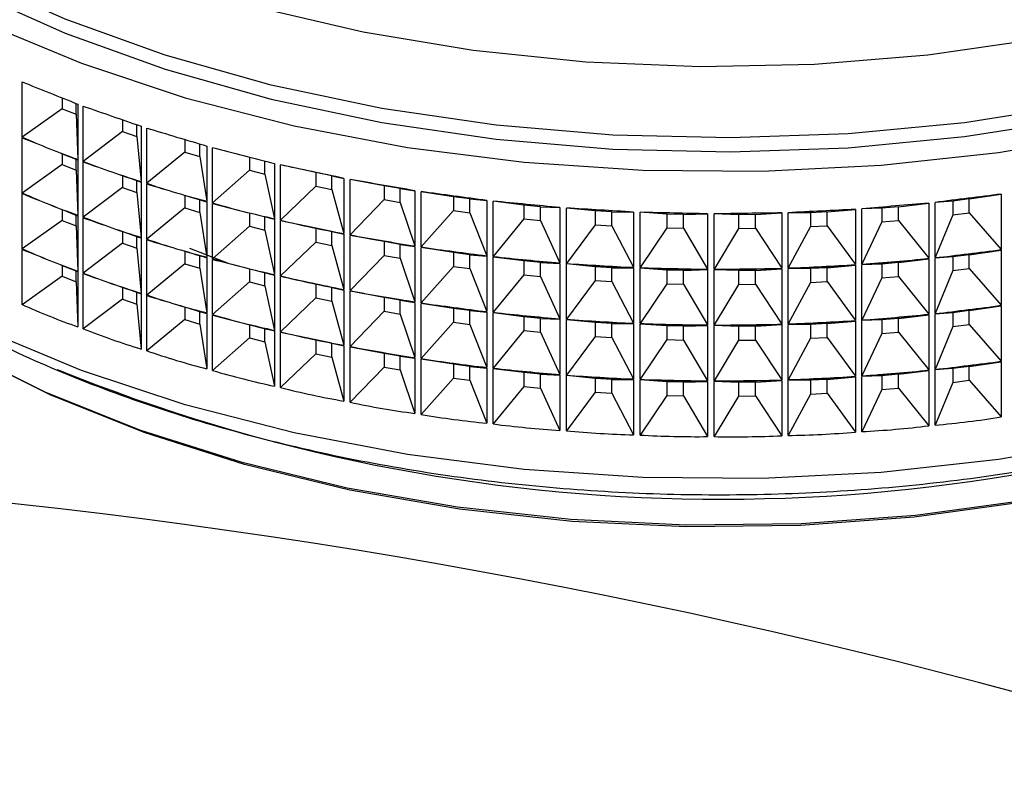
# Model space of a CAD drawing. Units: millimetres. Extents: x 56 to 3428, y 62 to 1952.
# Drawn here: x 2052 to 2081, y 1697 to 1719 of the extents above; entities that cross this region are included whole.
import ezdxf

# ---------------------------------------------------------------- set-up
doc = ezdxf.new("R2010")
doc.units = ezdxf.units.MM

msp = doc.modelspace()

# ---------------------------------------------------------------- linework, layer by layer
at = {"color": 7, "linetype": 'Continuous', "lineweight": 25}
for p, q in [((2052.104, 1716.007), (2052.104, 1717.623)), ((2053.275, 1717.155), (2053.275, 1716.838)), ((2053.275, 1716.838), (2052.104, 1716.007)), ((2053.275, 1716.838), (2053.681, 1716.677)), ((2053.681, 1716.677), (2053.681, 1716.994)), ((2053.732, 1716.974), (2053.732, 1715.358)), ((2053.89, 1715.299), (2053.89, 1716.915)), ((2053.681, 1716.677), (2053.732, 1715.358)), ((2055.035, 1716.516), (2055.035, 1716.172)), ((2055.035, 1716.172), (2053.89, 1715.299)), ((2055.035, 1716.172), (2055.458, 1716.026)), ((2055.458, 1716.026), (2055.458, 1716.37)), ((2055.586, 1716.326), (2055.586, 1714.71)), ((2055.751, 1714.657), (2055.751, 1716.273)), ((2052.104, 1714.374), (2052.104, 1715.99)), ((2055.458, 1716.026), (2055.586, 1714.71)), ((2056.864, 1715.939), (2056.864, 1715.571)), ((2057.302, 1715.44), (2057.302, 1715.808)), ((2057.507, 1715.747), (2057.507, 1714.131)), ((2057.677, 1714.084), (2057.677, 1715.699)), ((2053.275, 1715.522), (2053.275, 1715.205)), ((2053.681, 1715.044), (2053.681, 1715.361)), ((2053.732, 1715.341), (2053.732, 1713.725)), ((2056.864, 1715.571), (2055.751, 1714.657)), ((2056.864, 1715.571), (2057.302, 1715.44)), ((2057.302, 1715.44), (2057.507, 1714.131)), ((2058.755, 1715.424), (2058.755, 1715.038)), ((2059.206, 1714.923), (2059.206, 1715.31)), ((2053.275, 1715.205), (2052.104, 1714.374)), ((2053.275, 1715.205), (2053.681, 1715.044)), ((2053.681, 1715.044), (2053.732, 1713.725)), ((2053.89, 1713.666), (2053.89, 1715.282)), ((2058.755, 1715.038), (2057.677, 1714.084)), ((2058.755, 1715.038), (2059.206, 1714.923)), ((2059.487, 1715.238), (2059.487, 1713.622)), ((2059.662, 1713.581), (2059.662, 1715.197)), ((2060.7, 1714.976), (2059.662, 1715.197)), ((2055.035, 1714.883), (2055.035, 1714.539)), ((2055.458, 1714.393), (2055.458, 1714.737)), ((2059.206, 1714.923), (2059.487, 1713.622)), ((2061.163, 1714.878), (2060.7, 1714.976)), ((2060.7, 1714.976), (2060.7, 1714.574)), ((2061.163, 1714.878), (2061.519, 1714.802)), ((2061.163, 1714.475), (2061.163, 1714.878)), ((2061.519, 1714.802), (2061.519, 1713.187)), ((2061.698, 1713.152), (2061.698, 1714.768)), ((2062.692, 1714.584), (2061.698, 1714.768)), ((2055.035, 1714.539), (2053.89, 1713.666)), ((2055.035, 1714.539), (2055.458, 1714.393)), ((2055.586, 1714.693), (2055.586, 1713.077)), ((2055.751, 1713.024), (2055.751, 1714.64)), ((2060.7, 1714.574), (2059.662, 1713.581)), ((2060.7, 1714.574), (2061.163, 1714.475)), ((2061.163, 1714.475), (2061.519, 1713.187)), ((2063.164, 1714.502), (2062.692, 1714.584)), ((2062.692, 1714.584), (2062.692, 1714.181)), ((2063.164, 1714.502), (2063.594, 1714.441)), ((2063.164, 1714.1), (2063.164, 1714.502)), ((2052.104, 1712.741), (2052.104, 1714.357)), ((2055.458, 1714.393), (2055.586, 1713.077)), ((2056.864, 1714.306), (2056.864, 1713.938)), ((2057.302, 1713.807), (2057.302, 1714.175)), ((2062.692, 1714.181), (2061.698, 1713.152)), ((2062.692, 1714.181), (2063.164, 1714.1)), ((2063.594, 1714.441), (2063.594, 1712.825)), ((2063.776, 1712.797), (2063.776, 1714.413)), ((2064.722, 1714.264), (2063.776, 1714.413)), ((2065.202, 1714.2), (2064.722, 1714.264)), ((2064.722, 1714.264), (2064.722, 1713.862)), ((2065.202, 1714.2), (2065.704, 1714.155)), ((2065.202, 1713.798), (2065.202, 1714.2)), ((2065.704, 1714.155), (2065.704, 1712.54)), ((2079.818, 1714.199), (2079.337, 1714.139)), ((2079.818, 1714.199), (2080.752, 1714.34)), ((2079.818, 1713.797), (2079.818, 1714.199)), ((2080.752, 1714.34), (2080.752, 1712.724)), ((2053.275, 1713.889), (2053.275, 1713.572)), ((2056.864, 1713.938), (2055.751, 1713.024)), ((2056.864, 1713.938), (2057.302, 1713.807)), ((2057.507, 1714.113), (2057.507, 1712.498)), ((2057.677, 1712.451), (2057.677, 1714.066)), ((2063.164, 1714.1), (2063.594, 1712.825)), ((2065.889, 1712.519), (2065.889, 1714.134)), ((2066.783, 1714.019), (2065.889, 1714.134)), ((2067.27, 1713.972), (2066.783, 1714.019)), ((2066.783, 1714.019), (2066.783, 1713.616)), ((2067.27, 1713.972), (2067.841, 1713.947)), ((2067.27, 1713.57), (2067.27, 1713.972)), ((2067.841, 1713.947), (2067.841, 1712.332)), ((2068.028, 1712.317), (2068.028, 1713.933)), ((2068.867, 1713.849), (2068.028, 1713.933)), ((2075.663, 1713.819), (2076.489, 1713.896)), ((2076.489, 1713.896), (2076.489, 1712.281)), ((2077.264, 1713.929), (2076.676, 1713.909)), ((2076.676, 1712.293), (2076.676, 1713.909)), ((2077.751, 1713.972), (2077.264, 1713.929)), ((2077.264, 1713.929), (2077.264, 1713.527)), ((2077.751, 1713.972), (2078.633, 1714.079)), ((2077.751, 1713.569), (2077.751, 1713.972)), ((2078.633, 1714.079), (2078.633, 1712.464)), ((2079.337, 1714.139), (2078.818, 1714.099)), ((2078.818, 1712.483), (2078.818, 1714.099)), ((2079.337, 1714.139), (2079.337, 1713.737)), ((2053.681, 1713.411), (2053.681, 1713.728)), ((2053.732, 1713.708), (2053.732, 1712.092)), ((2053.89, 1712.033), (2053.89, 1713.649)), ((2057.302, 1713.807), (2057.507, 1712.498)), ((2058.755, 1713.791), (2058.755, 1713.405)), ((2059.206, 1713.29), (2059.206, 1713.676)), ((2059.487, 1713.605), (2059.487, 1711.989)), ((2064.722, 1713.862), (2063.776, 1712.797)), ((2064.722, 1713.862), (2065.202, 1713.798)), ((2065.202, 1713.798), (2065.704, 1712.54)), ((2066.783, 1713.616), (2065.889, 1712.519)), ((2066.783, 1713.616), (2067.27, 1713.57)), ((2069.358, 1713.82), (2068.867, 1713.849)), ((2068.867, 1713.849), (2068.867, 1713.446)), ((2069.358, 1713.82), (2069.997, 1713.817)), ((2069.358, 1713.417), (2069.358, 1713.82)), ((2069.997, 1713.817), (2069.997, 1712.201)), ((2070.185, 1712.193), (2070.185, 1713.809)), ((2070.966, 1713.754), (2070.185, 1713.809)), ((2071.458, 1713.743), (2070.966, 1713.754)), ((2070.966, 1713.754), (2070.966, 1713.352)), ((2071.458, 1713.743), (2072.162, 1713.765)), ((2071.458, 1713.341), (2071.458, 1713.743)), ((2072.162, 1713.765), (2072.162, 1712.149)), ((2072.351, 1712.148), (2072.351, 1713.764)), ((2073.07, 1713.736), (2072.351, 1713.764)), ((2073.563, 1713.743), (2073.07, 1713.736)), ((2073.07, 1713.736), (2073.07, 1713.334)), ((2073.563, 1713.743), (2074.329, 1713.791)), ((2073.563, 1713.341), (2073.563, 1713.743)), ((2074.329, 1713.791), (2074.329, 1712.176)), ((2074.517, 1712.182), (2074.517, 1713.797)), ((2075.172, 1713.795), (2074.517, 1713.797)), ((2075.663, 1713.819), (2075.172, 1713.795)), ((2075.172, 1713.795), (2075.172, 1713.392)), ((2075.663, 1713.417), (2075.663, 1713.819)), ((2079.337, 1713.737), (2078.818, 1712.483)), ((2079.337, 1713.737), (2079.818, 1713.797)), ((2079.818, 1713.797), (2080.752, 1712.724)), ((2053.275, 1713.572), (2052.104, 1712.741)), ((2053.275, 1713.572), (2053.681, 1713.411)), ((2053.681, 1713.411), (2053.732, 1712.092)), ((2058.755, 1713.405), (2057.677, 1712.451)), ((2058.755, 1713.405), (2059.206, 1713.29)), ((2059.206, 1713.29), (2059.487, 1711.989)), ((2059.662, 1711.948), (2059.662, 1713.564)), ((2060.7, 1713.343), (2059.662, 1713.564)), ((2061.163, 1713.245), (2060.7, 1713.343)), ((2060.7, 1713.343), (2060.7, 1712.941)), ((2067.27, 1713.57), (2067.841, 1712.332)), ((2068.867, 1713.446), (2068.028, 1712.317)), ((2068.867, 1713.446), (2069.358, 1713.417)), ((2069.358, 1713.417), (2069.997, 1712.201)), ((2070.966, 1713.352), (2070.185, 1712.193)), ((2070.966, 1713.352), (2071.458, 1713.341)), ((2071.458, 1713.341), (2072.162, 1712.149)), ((2073.07, 1713.334), (2072.351, 1712.148)), ((2073.07, 1713.334), (2073.563, 1713.341)), ((2073.563, 1713.341), (2074.329, 1712.176)), ((2075.172, 1713.392), (2074.517, 1712.182)), ((2075.172, 1713.392), (2075.663, 1713.417)), ((2075.663, 1713.417), (2076.489, 1712.281)), ((2077.264, 1713.527), (2076.676, 1712.293)), ((2077.264, 1713.527), (2077.751, 1713.569)), ((2077.751, 1713.569), (2078.633, 1712.464)), ((2055.035, 1713.25), (2055.035, 1712.906)), ((2055.458, 1712.759), (2055.458, 1713.104)), ((2055.586, 1713.06), (2055.586, 1711.444)), ((2055.751, 1711.391), (2055.751, 1713.007)), ((2061.163, 1713.245), (2061.519, 1713.169)), ((2061.163, 1712.842), (2061.163, 1713.245)), ((2061.519, 1713.169), (2061.519, 1711.553)), ((2061.698, 1711.519), (2061.698, 1713.135)), ((2062.692, 1712.951), (2061.698, 1713.135)), ((2052.104, 1711.108), (2052.104, 1712.724)), ((2055.035, 1712.906), (2053.89, 1712.033)), ((2055.035, 1712.906), (2055.458, 1712.759)), ((2055.458, 1712.759), (2055.586, 1711.444)), ((2058.144, 1712.314), (2057.005, 1712.754)), ((2060.7, 1712.941), (2059.662, 1711.948)), ((2060.7, 1712.941), (2061.163, 1712.842)), ((2061.163, 1712.842), (2061.519, 1711.553)), ((2063.164, 1712.869), (2062.692, 1712.951)), ((2062.692, 1712.951), (2062.692, 1712.548)), ((2063.164, 1712.869), (2063.594, 1712.808)), ((2063.164, 1712.467), (2063.164, 1712.869)), ((2063.594, 1712.808), (2063.594, 1711.192)), ((2063.776, 1711.164), (2063.776, 1712.78)), ((2064.722, 1712.631), (2063.776, 1712.78)), ((2056.864, 1712.673), (2056.864, 1712.305)), ((2057.302, 1712.174), (2057.302, 1712.542)), ((2057.507, 1712.48), (2057.507, 1710.865)), ((2057.677, 1710.818), (2057.677, 1712.433)), ((2062.692, 1712.548), (2061.698, 1711.519)), ((2062.692, 1712.548), (2063.164, 1712.467)), ((2063.164, 1712.467), (2063.594, 1711.192)), ((2065.202, 1712.567), (2064.722, 1712.631)), ((2064.722, 1712.631), (2064.722, 1712.229)), ((2065.202, 1712.567), (2065.704, 1712.522)), ((2065.202, 1712.164), (2065.202, 1712.567)), ((2065.704, 1712.522), (2065.704, 1710.907)), ((2065.889, 1710.886), (2065.889, 1712.501)), ((2066.783, 1712.386), (2065.889, 1712.501)), ((2077.751, 1712.338), (2078.633, 1712.446)), ((2078.633, 1712.446), (2078.633, 1710.831)), ((2079.337, 1712.506), (2078.818, 1712.466)), ((2078.818, 1710.85), (2078.818, 1712.466)), ((2079.818, 1712.566), (2079.337, 1712.506)), ((2079.337, 1712.506), (2079.337, 1712.104)), ((2079.818, 1712.566), (2080.752, 1712.707)), ((2079.818, 1712.164), (2079.818, 1712.566)), ((2080.752, 1712.707), (2080.752, 1711.091)), ((2053.275, 1712.256), (2053.275, 1711.939)), ((2056.864, 1712.305), (2055.751, 1711.391)), ((2056.864, 1712.305), (2057.302, 1712.174)), ((2057.302, 1712.174), (2057.507, 1710.865)), ((2058.755, 1712.158), (2058.755, 1711.772)), ((2064.722, 1712.229), (2063.776, 1711.164)), ((2064.722, 1712.229), (2065.202, 1712.164)), ((2065.202, 1712.164), (2065.704, 1710.907)), ((2067.27, 1712.339), (2066.783, 1712.386)), ((2066.783, 1712.386), (2066.783, 1711.983)), ((2067.27, 1712.339), (2067.841, 1712.314)), ((2067.27, 1711.937), (2067.27, 1712.339)), ((2067.841, 1712.314), (2067.841, 1710.698)), ((2068.028, 1710.684), (2068.028, 1712.3)), ((2068.867, 1712.216), (2068.028, 1712.3)), ((2069.358, 1712.187), (2068.867, 1712.216)), ((2068.867, 1712.216), (2068.867, 1711.813)), ((2069.358, 1712.187), (2069.997, 1712.184)), ((2069.358, 1711.784), (2069.358, 1712.187)), ((2069.997, 1712.184), (2069.997, 1710.568)), ((2070.185, 1710.56), (2070.185, 1712.176)), ((2070.966, 1712.121), (2070.185, 1712.176)), ((2073.563, 1712.11), (2074.329, 1712.158)), ((2074.329, 1712.158), (2074.329, 1710.542)), ((2074.517, 1710.549), (2074.517, 1712.164)), ((2075.172, 1712.162), (2074.517, 1712.164)), ((2075.663, 1712.186), (2075.172, 1712.162)), ((2075.172, 1712.162), (2075.172, 1711.759)), ((2075.663, 1712.186), (2076.489, 1712.263)), ((2075.663, 1711.784), (2075.663, 1712.186)), ((2076.489, 1712.263), (2076.489, 1710.648)), ((2077.264, 1712.296), (2076.676, 1712.276)), ((2076.676, 1710.66), (2076.676, 1712.276)), ((2077.751, 1712.338), (2077.264, 1712.296)), ((2077.264, 1712.296), (2077.264, 1711.894)), ((2077.751, 1711.936), (2077.751, 1712.338)), ((2079.337, 1712.104), (2079.818, 1712.164)), ((2079.818, 1712.164), (2080.752, 1711.091)), ((2053.275, 1711.939), (2052.104, 1711.108)), ((2053.275, 1711.939), (2053.681, 1711.777)), ((2053.681, 1711.777), (2053.681, 1712.095)), ((2053.732, 1712.075), (2053.732, 1710.459)), ((2053.89, 1710.4), (2053.89, 1712.015)), ((2059.206, 1711.657), (2059.206, 1712.043)), ((2059.487, 1711.972), (2059.487, 1710.356)), ((2059.662, 1710.315), (2059.662, 1711.931)), ((2060.7, 1711.71), (2059.662, 1711.931)), ((2066.783, 1711.983), (2065.889, 1710.886)), ((2066.783, 1711.983), (2067.27, 1711.937)), ((2067.27, 1711.937), (2067.841, 1710.698)), ((2071.458, 1712.11), (2070.966, 1712.121)), ((2070.966, 1712.121), (2070.966, 1711.719)), ((2071.458, 1712.11), (2072.162, 1712.132)), ((2071.458, 1711.708), (2071.458, 1712.11)), ((2072.162, 1712.132), (2072.162, 1710.516)), ((2072.351, 1710.515), (2072.351, 1712.131)), ((2073.07, 1712.103), (2072.351, 1712.131)), ((2073.563, 1712.11), (2073.07, 1712.103)), ((2073.07, 1712.103), (2073.07, 1711.701)), ((2073.563, 1711.708), (2073.563, 1712.11)), ((2077.264, 1711.894), (2076.676, 1710.66)), ((2077.264, 1711.894), (2077.751, 1711.936)), ((2077.751, 1711.936), (2078.633, 1710.831)), ((2079.337, 1712.104), (2078.818, 1710.85)), ((2053.681, 1711.777), (2053.732, 1710.459)), ((2055.035, 1711.617), (2055.035, 1711.273)), ((2058.755, 1711.772), (2057.677, 1710.818)), ((2058.755, 1711.772), (2059.206, 1711.657)), ((2059.206, 1711.657), (2059.487, 1710.356)), ((2061.163, 1711.612), (2060.7, 1711.71)), ((2060.7, 1711.71), (2060.7, 1711.308)), ((2061.163, 1711.612), (2061.519, 1711.536)), ((2061.163, 1711.209), (2061.163, 1711.612)), ((2068.867, 1711.813), (2068.028, 1710.684)), ((2068.867, 1711.813), (2069.358, 1711.784)), ((2069.358, 1711.784), (2069.997, 1710.568)), ((2070.966, 1711.719), (2070.185, 1710.56)), ((2070.966, 1711.719), (2071.458, 1711.708)), ((2071.458, 1711.708), (2072.162, 1710.516)), ((2073.07, 1711.701), (2072.351, 1710.515)), ((2073.07, 1711.701), (2073.563, 1711.708)), ((2073.563, 1711.708), (2074.329, 1710.542)), ((2075.172, 1711.759), (2074.517, 1710.549)), ((2075.172, 1711.759), (2075.663, 1711.784)), ((2075.663, 1711.784), (2076.489, 1710.648)), ((2055.035, 1711.273), (2053.89, 1710.4)), ((2055.035, 1711.273), (2055.458, 1711.126)), ((2055.458, 1711.126), (2055.458, 1711.471)), ((2055.586, 1711.427), (2055.586, 1709.811)), ((2055.751, 1709.758), (2055.751, 1711.373)), ((2060.7, 1711.308), (2059.662, 1710.315)), ((2060.7, 1711.308), (2061.163, 1711.209)), ((2061.519, 1711.536), (2061.519, 1709.92)), ((2061.698, 1709.886), (2061.698, 1711.502)), ((2062.692, 1711.318), (2061.698, 1711.502)), ((2063.164, 1711.236), (2062.692, 1711.318)), ((2062.692, 1711.318), (2062.692, 1710.915)), ((2055.458, 1711.126), (2055.586, 1709.811)), ((2056.864, 1711.039), (2056.864, 1710.672)), ((2061.163, 1711.209), (2061.519, 1709.92)), ((2063.164, 1711.236), (2063.594, 1711.175)), ((2063.164, 1710.834), (2063.164, 1711.236)), ((2063.594, 1711.175), (2063.594, 1709.559)), ((2063.776, 1709.531), (2063.776, 1711.147)), ((2064.722, 1710.998), (2063.776, 1711.147)), ((2065.202, 1710.934), (2064.722, 1710.998)), ((2064.722, 1710.998), (2064.722, 1710.596)), ((2079.818, 1710.933), (2080.752, 1711.074)), ((2080.752, 1711.074), (2080.752, 1709.458)), ((2057.302, 1710.541), (2057.302, 1710.909)), ((2057.507, 1710.847), (2057.507, 1709.232)), ((2057.677, 1709.185), (2057.677, 1710.8)), ((2062.692, 1710.915), (2061.698, 1709.886)), ((2062.692, 1710.915), (2063.164, 1710.834)), ((2063.164, 1710.834), (2063.594, 1709.559)), ((2065.202, 1710.934), (2065.704, 1710.889)), ((2065.202, 1710.531), (2065.202, 1710.934)), ((2065.704, 1710.889), (2065.704, 1709.274)), ((2065.889, 1709.252), (2065.889, 1710.868)), ((2066.783, 1710.753), (2065.889, 1710.868)), ((2067.27, 1710.706), (2066.783, 1710.753)), ((2066.783, 1710.753), (2066.783, 1710.35)), ((2067.27, 1710.706), (2067.841, 1710.681)), ((2067.27, 1710.304), (2067.27, 1710.706)), ((2077.751, 1710.705), (2077.264, 1710.663)), ((2077.751, 1710.705), (2078.633, 1710.813)), ((2077.751, 1710.303), (2077.751, 1710.705)), ((2078.633, 1710.813), (2078.633, 1709.198)), ((2079.337, 1710.873), (2078.818, 1710.833)), ((2078.818, 1709.217), (2078.818, 1710.833)), ((2079.818, 1710.933), (2079.337, 1710.873)), ((2079.337, 1710.873), (2079.337, 1710.47)), ((2079.818, 1710.53), (2079.818, 1710.933)), ((2056.864, 1710.672), (2055.751, 1709.758)), ((2056.864, 1710.672), (2057.302, 1710.541)), ((2057.302, 1710.541), (2057.507, 1709.232)), ((2058.755, 1710.525), (2058.755, 1710.138)), ((2059.206, 1710.024), (2059.206, 1710.41)), ((2064.722, 1710.596), (2063.776, 1709.531)), ((2064.722, 1710.596), (2065.202, 1710.531)), ((2065.202, 1710.531), (2065.704, 1709.274)), ((2067.841, 1710.681), (2067.841, 1709.065)), ((2068.028, 1709.051), (2068.028, 1710.667)), ((2068.867, 1710.583), (2068.028, 1710.667)), ((2069.358, 1710.554), (2068.867, 1710.583)), ((2068.867, 1710.583), (2068.867, 1710.18)), ((2069.358, 1710.554), (2069.997, 1710.551)), ((2069.358, 1710.151), (2069.358, 1710.554)), ((2069.997, 1710.551), (2069.997, 1708.935)), ((2070.185, 1708.927), (2070.185, 1710.543)), ((2070.966, 1710.488), (2070.185, 1710.543)), ((2071.458, 1710.477), (2070.966, 1710.488)), ((2070.966, 1710.488), (2070.966, 1710.086)), ((2071.458, 1710.477), (2072.162, 1710.498)), ((2071.458, 1710.075), (2071.458, 1710.477)), ((2072.162, 1710.498), (2072.162, 1708.883)), ((2072.351, 1708.882), (2072.351, 1710.498)), ((2073.07, 1710.47), (2072.351, 1710.498)), ((2073.563, 1710.477), (2073.07, 1710.47)), ((2073.07, 1710.47), (2073.07, 1710.068)), ((2073.563, 1710.477), (2074.329, 1710.525)), ((2073.563, 1710.075), (2073.563, 1710.477)), ((2074.329, 1710.525), (2074.329, 1708.909)), ((2074.517, 1708.915), (2074.517, 1710.531)), ((2075.172, 1710.529), (2074.517, 1710.531)), ((2075.663, 1710.553), (2075.172, 1710.529)), ((2075.172, 1710.529), (2075.172, 1710.126)), ((2075.663, 1710.553), (2076.489, 1710.63)), ((2075.663, 1710.151), (2075.663, 1710.553)), ((2076.489, 1710.63), (2076.489, 1709.014)), ((2077.264, 1710.663), (2076.676, 1710.643)), ((2076.676, 1709.027), (2076.676, 1710.643)), ((2077.264, 1710.663), (2077.264, 1710.261)), ((2079.337, 1710.47), (2078.818, 1709.217)), ((2079.337, 1710.47), (2079.818, 1710.53)), ((2079.818, 1710.53), (2080.752, 1709.458)), ((2058.755, 1710.138), (2057.677, 1709.185)), ((2058.755, 1710.138), (2059.206, 1710.024)), ((2059.487, 1710.339), (2059.487, 1708.723)), ((2059.662, 1708.682), (2059.662, 1710.298)), ((2060.7, 1710.077), (2059.662, 1710.298)), ((2066.783, 1710.35), (2065.889, 1709.252)), ((2066.783, 1710.35), (2067.27, 1710.304)), ((2067.27, 1710.304), (2067.841, 1709.065)), ((2068.867, 1710.18), (2068.028, 1709.051)), ((2068.867, 1710.18), (2069.358, 1710.151)), ((2069.358, 1710.151), (2069.997, 1708.935)), ((2075.172, 1710.126), (2074.517, 1708.915)), ((2075.172, 1710.126), (2075.663, 1710.151)), ((2075.663, 1710.151), (2076.489, 1709.014)), ((2077.264, 1710.261), (2076.676, 1709.027)), ((2077.264, 1710.261), (2077.751, 1710.303)), ((2077.751, 1710.303), (2078.633, 1709.198)), ((2059.206, 1710.024), (2059.487, 1708.723)), ((2061.163, 1709.979), (2060.7, 1710.077)), ((2060.7, 1710.077), (2060.7, 1709.675)), ((2061.163, 1709.979), (2061.519, 1709.903)), ((2061.163, 1709.576), (2061.163, 1709.979)), ((2061.519, 1709.903), (2061.519, 1708.287)), ((2061.698, 1708.253), (2061.698, 1709.868)), ((2062.692, 1709.684), (2061.698, 1709.868)), ((2070.966, 1710.086), (2070.185, 1708.927)), ((2070.966, 1710.086), (2071.458, 1710.075)), ((2071.458, 1710.075), (2072.162, 1708.883)), ((2073.07, 1710.068), (2072.351, 1708.882)), ((2073.07, 1710.068), (2073.563, 1710.075)), ((2073.563, 1710.075), (2074.329, 1708.909)), ((2060.7, 1709.675), (2059.662, 1708.682)), ((2060.7, 1709.675), (2061.163, 1709.576)), ((2061.163, 1709.576), (2061.519, 1708.287)), ((2063.164, 1709.603), (2062.692, 1709.684)), ((2062.692, 1709.684), (2062.692, 1709.282)), ((2063.164, 1709.603), (2063.594, 1709.542)), ((2063.164, 1709.201), (2063.164, 1709.603)), ((2062.692, 1709.282), (2061.698, 1708.253)), ((2062.692, 1709.282), (2063.164, 1709.201)), ((2063.594, 1709.542), (2063.594, 1707.926)), ((2063.776, 1707.898), (2063.776, 1709.514)), ((2064.722, 1709.365), (2063.776, 1709.514)), ((2065.202, 1709.301), (2064.722, 1709.365)), ((2064.722, 1709.365), (2064.722, 1708.962)), ((2065.202, 1709.301), (2065.704, 1709.256)), ((2065.202, 1708.898), (2065.202, 1709.301)), ((2065.704, 1709.256), (2065.704, 1707.641)), ((2079.818, 1709.3), (2079.337, 1709.24)), ((2079.818, 1709.3), (2080.752, 1709.441)), ((2079.818, 1708.897), (2079.818, 1709.3)), ((2080.752, 1709.441), (2080.752, 1707.825)), ((2063.164, 1709.201), (2063.594, 1707.926)), ((2065.889, 1707.619), (2065.889, 1709.235)), ((2066.783, 1709.12), (2065.889, 1709.235)), ((2067.27, 1709.073), (2066.783, 1709.12)), ((2066.783, 1709.12), (2066.783, 1708.717)), ((2067.27, 1709.073), (2067.841, 1709.048)), ((2067.27, 1708.671), (2067.27, 1709.073)), ((2067.841, 1709.048), (2067.841, 1707.432)), ((2068.028, 1707.418), (2068.028, 1709.033)), ((2068.867, 1708.949), (2068.028, 1709.033)), ((2075.663, 1708.92), (2076.489, 1708.997)), ((2076.489, 1708.997), (2076.489, 1707.381)), ((2077.264, 1709.03), (2076.676, 1709.01)), ((2076.676, 1707.394), (2076.676, 1709.01)), ((2077.751, 1709.072), (2077.264, 1709.03)), ((2077.264, 1709.03), (2077.264, 1708.627)), ((2077.751, 1709.072), (2078.633, 1709.18)), ((2077.751, 1708.67), (2077.751, 1709.072)), ((2078.633, 1709.18), (2078.633, 1707.564)), ((2079.337, 1709.24), (2078.818, 1709.2)), ((2078.818, 1707.584), (2078.818, 1709.2)), ((2079.337, 1709.24), (2079.337, 1708.837)), ((2064.722, 1708.962), (2063.776, 1707.898)), ((2064.722, 1708.962), (2065.202, 1708.898)), ((2065.202, 1708.898), (2065.704, 1707.641)), ((2066.783, 1708.717), (2065.889, 1707.619)), ((2066.783, 1708.717), (2067.27, 1708.671)), ((2069.358, 1708.921), (2068.867, 1708.949)), ((2068.867, 1708.949), (2068.867, 1708.547)), ((2069.358, 1708.921), (2069.997, 1708.917)), ((2069.358, 1708.518), (2069.358, 1708.921)), ((2069.997, 1708.917), (2069.997, 1707.302)), ((2070.185, 1707.294), (2070.185, 1708.91)), ((2070.966, 1708.855), (2070.185, 1708.91)), ((2071.458, 1708.844), (2070.966, 1708.855)), ((2070.966, 1708.855), (2070.966, 1708.453)), ((2071.458, 1708.844), (2072.162, 1708.865)), ((2071.458, 1708.442), (2071.458, 1708.844)), ((2072.162, 1708.865), (2072.162, 1707.25)), ((2072.351, 1707.249), (2072.351, 1708.865)), ((2073.07, 1708.837), (2072.351, 1708.865)), ((2073.563, 1708.844), (2073.07, 1708.837)), ((2073.07, 1708.837), (2073.07, 1708.435)), ((2073.563, 1708.844), (2074.329, 1708.892)), ((2073.563, 1708.442), (2073.563, 1708.844)), ((2074.329, 1708.892), (2074.329, 1707.276)), ((2074.517, 1707.282), (2074.517, 1708.898)), ((2075.172, 1708.896), (2074.517, 1708.898)), ((2075.663, 1708.92), (2075.172, 1708.896)), ((2075.172, 1708.896), (2075.172, 1708.493)), ((2075.663, 1708.518), (2075.663, 1708.92)), ((2079.337, 1708.837), (2078.818, 1707.584)), ((2079.337, 1708.837), (2079.818, 1708.897)), ((2079.818, 1708.897), (2080.752, 1707.825)), ((2067.27, 1708.671), (2067.841, 1707.432)), ((2068.867, 1708.547), (2068.028, 1707.418)), ((2068.867, 1708.547), (2069.358, 1708.518)), ((2069.358, 1708.518), (2069.997, 1707.302)), ((2070.966, 1708.453), (2070.185, 1707.294)), ((2070.966, 1708.453), (2071.458, 1708.442)), ((2071.458, 1708.442), (2072.162, 1707.25)), ((2073.07, 1708.435), (2072.351, 1707.249)), ((2073.07, 1708.435), (2073.563, 1708.442)), ((2073.563, 1708.442), (2074.329, 1707.276)), ((2075.172, 1708.493), (2074.517, 1707.282)), ((2075.172, 1708.493), (2075.663, 1708.518)), ((2075.663, 1708.518), (2076.489, 1707.381)), ((2077.264, 1708.627), (2076.676, 1707.394)), ((2077.264, 1708.627), (2077.751, 1708.67)), ((2077.751, 1708.67), (2078.633, 1707.564))]:
    msp.add_line(p, q, dxfattribs=at)
at = {"color": 8, "linetype": 'Continuous', "lineweight": 25, "flags": 128}
for points in [[(2083.006, 1716.956), (2079.679, 1716.43), (2076.276, 1716.105), (2072.833, 1715.984), (2069.387, 1716.067), (2065.974, 1716.355), (2062.631, 1716.843), (2059.392, 1717.528), (2056.292, 1718.401), (2053.365, 1719.454), (2050.64, 1720.675), (2048.147, 1722.051), (2045.912, 1723.567), (2043.96, 1725.209), (2042.31, 1726.957), (2040.98, 1728.794), (2039.985, 1730.701), (2039.334, 1732.656), (2039.035, 1734.64), (2039.014, 1735.322)], [(2058.976, 1719.808), (2062.081, 1719.083), (2065.301, 1718.549), (2068.599, 1718.212), (2071.94, 1718.076), (2075.288, 1718.143), (2078.605, 1718.411), (2081.855, 1718.878)]]:
    msp.add_lwpolyline(points, dxfattribs=at)
at = {"color": 7, "linetype": 'Continuous', "lineweight": 25, "flags": 128}
for points in [[(2039.014, 1734.914), (2039.035, 1734.231), (2039.334, 1732.248), (2039.985, 1730.292), (2040.98, 1728.386), (2042.31, 1726.549), (2043.96, 1724.8), (2045.912, 1723.159), (2048.147, 1721.642), (2050.64, 1720.266), (2053.365, 1719.046), (2056.292, 1717.993), (2059.392, 1717.12), (2062.631, 1716.435), (2065.974, 1715.947), (2069.387, 1715.659), (2072.833, 1715.575), (2076.276, 1715.697), (2079.679, 1716.022), (2083.006, 1716.547)], [(2084.024, 1707.156), (2080.674, 1706.58), (2077.241, 1706.203), (2073.76, 1706.028), (2070.265, 1706.058), (2066.794, 1706.291), (2063.381, 1706.726), (2060.062, 1707.358), (2056.871, 1708.18), (2053.84, 1709.185), (2051.001, 1710.361), (2048.383, 1711.698), (2046.012, 1713.18), (2043.914, 1714.793), (2042.109, 1716.521), (2040.615, 1718.345), (2039.449, 1720.247), (2038.623, 1722.207), (2038.144, 1724.205)], [(2048.383, 1720.68), (2051.001, 1719.343), (2053.84, 1718.167), (2056.871, 1717.162), (2060.062, 1716.34), (2063.381, 1715.708), (2066.794, 1715.273), (2070.265, 1715.04), (2073.76, 1715.01), (2077.241, 1715.185), (2080.674, 1715.562), (2084.024, 1716.138)], [(2043.479, 1715.174), (2044.103, 1714.468), (2045.854, 1712.802), (2047.897, 1711.251), (2050.209, 1709.831), (2052.766, 1708.559), (2055.539, 1707.448), (2058.499, 1706.51), (2061.612, 1705.756), (2064.844, 1705.195), (2068.16, 1704.831), (2071.524, 1704.669), (2074.899, 1704.711), (2078.248, 1704.957), (2081.534, 1705.403), (2084.721, 1706.046), (2087.774, 1706.876), (2090.66, 1707.887), (2093.348, 1709.067), (2095.807, 1710.402), (2098.011, 1711.878), (2099.935, 1713.479), (2101.549, 1715.174)], [(2091.267, 1708.105), (2090.52, 1707.802), (2087.656, 1706.8), (2084.626, 1705.975), (2081.464, 1705.338), (2078.203, 1704.895), (2074.881, 1704.651), (2071.532, 1704.609), (2068.194, 1704.77), (2064.903, 1705.131), (2061.696, 1705.688), (2058.607, 1706.436), (2055.671, 1707.366), (2052.919, 1708.469), (2050.382, 1709.731), (2049.795, 1710.064)]]:
    msp.add_lwpolyline(points, dxfattribs=at)
at = {"color": 7, "linetype": 'Continuous', "lineweight": 25}
for centre, radius, start, end in [((2072.541, 1756.956), 51.537, 247.8693, 290.9785), ((2030.797, 1512.89), 193.552, 70.79793, 94.42271)]:
    msp.add_arc(centre, radius, start, end, dxfattribs=at)
for centre, major_axis, ratio, start_param, end_param in [((2072.514, 1712.461), (34.492, -12.114), 0.063213, 4.101538, 4.158897), ((2072.514, 1712.461), (34.496, -10.966), 0.045439, 4.156615, 4.213974), ((2072.514, 1712.461), (34.499, -9.787), 0.028828, 4.213182, 4.270541), ((2072.514, 1753.284), (23.546, 35.556), 0.70917, 3.259724, 3.288404), ((2072.514, 1710.828), (34.492, -12.114), 0.063213, 4.101538, 4.130218), ((2072.514, 1710.828), (34.492, -12.114), 0.063213, 4.130218, 4.158897), ((2072.514, 1753.284), (23.546, 35.556), 0.70917, 3.288404, 3.317083), ((2072.514, 1712.461), (34.5, -8.578), 0.013587, 4.271214, 4.328573), ((2072.514, 1753.284), (22.251, 36.179), 0.728745, 3.272343, 3.301022), ((2072.514, 1710.828), (34.496, -10.966), 0.045439, 4.156615, 4.185295), ((2072.514, 1712.461), (34.5, -7.34), 0.000068, 1.895173, 1.952532), ((2072.514, 1710.828), (34.496, -10.966), 0.045439, 4.185295, 4.213974), ((2072.514, 1753.284), (22.251, 36.179), 0.728745, 3.301022, 3.329702), ((2072.514, 1712.461), (34.5, -6.075), 0.011921, 1.834426, 1.891785), ((2072.514, 1753.284), (20.78, 36.829), 0.747786, 3.280592, 3.309272), ((2072.514, 1710.828), (34.499, -9.787), 0.028828, 4.213182, 4.241861), ((2072.514, 1751.651), (23.546, 35.556), 0.70917, 3.259724, 3.288404), ((2072.514, 1709.194), (34.492, -12.114), 0.063213, 4.101538, 4.130218), ((2072.514, 1710.828), (34.499, -9.787), 0.028828, 4.241861, 4.270541), ((2072.514, 1753.284), (20.78, 36.829), 0.747786, 3.309272, 3.337952), ((2072.514, 1712.461), (34.5, -4.788), 0.021763, 1.772515, 1.829874), ((2072.514, 1712.461), (34.5, 4.479), 0.023786, 1.326584, 1.383943), ((2072.514, 1709.194), (34.492, -12.114), 0.063213, 4.130218, 4.158897), ((2072.514, 1751.651), (23.546, 35.556), 0.70917, 3.288404, 3.317083), ((2072.514, 1753.284), (19.095, 37.508), 0.766086, 3.283564, 3.312244), ((2072.514, 1710.828), (34.5, -8.578), 0.013587, 4.271214, 4.299893), ((2072.514, 1712.461), (34.5, -3.48), 0.02941, 1.70963, 1.766989), ((2072.514, 1712.461), (34.5, -2.158), 0.034704, 1.646002, 1.703361), ((2072.514, 1712.461), (34.5, 1.842), 0.035603, 1.453434, 1.510794), ((2072.514, 1712.461), (34.5, 3.167), 0.030886, 1.389668, 1.447027), ((2072.514, 1751.651), (22.251, 36.179), 0.728745, 3.272343, 3.301022), ((2072.514, 1709.194), (34.496, -10.966), 0.045439, 4.156615, 4.185295), ((2072.514, 1710.828), (34.5, -8.578), 0.013587, 4.299893, 4.328573), ((2072.514, 1753.284), (19.095, 37.508), 0.766086, 3.312244, 3.340923), ((2072.514, 1753.284), (17.152, 38.212), 0.783362, 3.280199, 3.308879), ((2072.514, 1712.461), (34.5, -0.826), 0.037533, 1.581898, 1.639257), ((2072.514, 1712.461), (34.5, 0.509), 0.037835, 1.517609, 1.574968), ((2072.514, 1709.194), (34.496, -10.966), 0.045439, 4.185295, 4.213974), ((2072.514, 1751.651), (22.251, 36.179), 0.728745, 3.301022, 3.329702), ((2072.514, 1710.828), (34.5, -7.34), 0.000068, 1.923853, 1.952532), ((2072.514, 1710.828), (34.5, -7.34), 0.000068, 1.895173, 1.923853), ((2072.514, 1753.284), (17.152, 38.212), 0.783362, 3.308879, 3.337558), ((2072.514, 1751.651), (20.78, 36.829), 0.747786, 3.280592, 3.309272), ((2072.514, 1709.194), (34.499, -9.787), 0.028828, 4.213182, 4.241861), ((2072.514, 1753.284), (14.902, 38.931), 0.799237, 3.269362, 3.298041), ((2072.514, 1710.828), (34.5, -6.075), 0.011921, 1.863105, 1.891785), ((2072.514, 1750.018), (23.546, 35.556), 0.70917, 3.259724, 3.288404), ((2072.514, 1707.561), (34.492, -12.114), 0.063213, 4.101538, 4.130218), ((2072.514, 1709.194), (34.499, -9.787), 0.028828, 4.241861, 4.270541), ((2072.514, 1751.651), (20.78, 36.829), 0.747786, 3.309272, 3.337952), ((2072.514, 1710.828), (34.5, -6.075), 0.011921, 1.834426, 1.863105), ((2072.514, 1753.284), (14.902, 38.931), 0.799237, 3.298041, 3.326721), ((2072.514, 1753.284), (12.298, 39.637), 0.81322, 3.250029, 3.278708), ((2072.514, 1710.828), (34.5, -4.788), 0.021763, 1.801195, 1.829874), ((2072.514, 1753.284), (-11.624, 39.798), 0.816202, 3.010397, 3.039077), ((2072.514, 1751.651), (19.095, 37.508), 0.766086, 3.283564, 3.312244), ((2072.514, 1709.194), (34.5, -8.578), 0.013587, 4.271214, 4.299893), ((2072.514, 1710.828), (34.5, -4.788), 0.021763, 1.772515, 1.801195), ((2072.514, 1753.284), (12.298, 39.637), 0.81322, 3.278708, 3.307388), ((2072.514, 1753.284), (9.312, 40.28), 0.824717, 3.221663, 3.250343), ((2072.514, 1710.828), (34.5, -3.48), 0.02941, 1.738309, 1.766989), ((2072.514, 1753.284), (-8.546, 40.416), 0.827013, 3.040888, 3.069567), ((2072.514, 1710.828), (34.5, 3.167), 0.030886, 1.389668, 1.418348), ((2072.514, 1753.284), (-11.624, 39.798), 0.816202, 2.981718, 3.010397), ((2072.514, 1710.828), (34.5, 4.479), 0.023786, 1.355264, 1.383943), ((2072.514, 1710.828), (34.5, 4.479), 0.023786, 1.326584, 1.355264), ((2072.514, 1707.561), (34.492, -12.114), 0.063213, 4.130218, 4.158897), ((2072.514, 1750.018), (23.546, 35.556), 0.70917, 3.288404, 3.317083), ((2072.514, 1709.194), (34.5, -8.578), 0.013587, 4.299893, 4.328573), ((2072.514, 1751.651), (19.095, 37.508), 0.766086, 3.312244, 3.340923), ((2072.514, 1710.828), (34.5, -3.48), 0.02941, 1.70963, 1.738309), ((2072.514, 1753.284), (9.312, 40.28), 0.824717, 3.250343, 3.279022), ((2072.514, 1753.284), (5.958, 40.791), 0.833077, 3.184767, 3.213447), ((2072.514, 1710.828), (34.5, -2.158), 0.034704, 1.674682, 1.703361), ((2072.514, 1710.828), (34.5, -2.158), 0.034704, 1.646002, 1.674682), ((2072.514, 1753.284), (5.958, 40.791), 0.833077, 3.213447, 3.242126), ((2072.514, 1753.284), (2.323, 41.091), 0.8377, 3.141413, 3.170093), ((2072.514, 1710.828), (34.5, -0.826), 0.037533, 1.610578, 1.639257), ((2072.514, 1710.828), (34.5, -0.826), 0.037533, 1.581898, 1.610578), ((2072.514, 1753.284), (2.323, 41.091), 0.8377, 3.170093, 3.198772), ((2072.514, 1753.284), (-1.434, 41.124), 0.838201, 3.095288, 3.123968), ((2072.514, 1710.828), (34.5, 0.509), 0.037835, 1.546289, 1.574968), ((2072.514, 1753.284), (-1.434, 41.124), 0.838201, 3.123968, 3.152647), ((2072.514, 1710.828), (34.5, 0.509), 0.037835, 1.517609, 1.546289), ((2072.514, 1753.284), (-5.115, 40.884), 0.834533, 3.050892, 3.079572), ((2072.514, 1710.828), (34.5, 1.842), 0.035603, 1.482114, 1.510794), ((2072.514, 1753.284), (-5.115, 40.884), 0.834533, 3.079572, 3.108251), ((2072.514, 1710.828), (34.5, 1.842), 0.035603, 1.453434, 1.482114), ((2072.514, 1753.284), (-8.546, 40.416), 0.827013, 3.012208, 3.040888), ((2072.514, 1710.828), (34.5, 3.167), 0.030886, 1.418348, 1.447027), ((2072.514, 1750.018), (22.251, 36.179), 0.728745, 3.272343, 3.301022), ((2072.514, 1707.561), (34.496, -10.966), 0.045439, 4.156615, 4.185295), ((2072.514, 1751.651), (17.152, 38.212), 0.783362, 3.280199, 3.308879), ((2072.514, 1709.194), (34.5, -7.34), 0.000068, 1.923853, 1.952532), ((2072.514, 1707.561), (34.496, -10.966), 0.045439, 4.185295, 4.213974), ((2072.514, 1750.018), (22.251, 36.179), 0.728745, 3.301022, 3.329702), ((2072.514, 1709.194), (34.5, -7.34), 0.000068, 1.895173, 1.923853), ((2072.514, 1751.651), (17.152, 38.212), 0.783362, 3.308879, 3.337558), ((2072.514, 1750.018), (20.78, 36.829), 0.747786, 3.280592, 3.309272), ((2072.514, 1707.561), (34.499, -9.787), 0.028828, 4.213182, 4.241861), ((2072.514, 1751.651), (14.902, 38.931), 0.799237, 3.269362, 3.298041), ((2072.514, 1709.194), (34.5, -6.075), 0.011921, 1.863105, 1.891785), ((2072.514, 1709.194), (34.5, -6.075), 0.011921, 1.834426, 1.863105), ((2072.514, 1751.651), (14.902, 38.931), 0.799237, 3.298041, 3.326721), ((2072.514, 1748.385), (23.546, 35.556), 0.70917, 3.259724, 3.317083), ((2072.514, 1707.561), (34.499, -9.787), 0.028828, 4.241861, 4.270541), ((2072.514, 1750.018), (20.78, 36.829), 0.747786, 3.309272, 3.337952), ((2072.514, 1751.651), (12.298, 39.637), 0.81322, 3.250029, 3.278708), ((2072.514, 1709.194), (34.5, -4.788), 0.021763, 1.801195, 1.829874), ((2072.514, 1709.194), (34.5, -4.788), 0.021763, 1.772515, 1.801195), ((2072.514, 1751.651), (12.298, 39.637), 0.81322, 3.278708, 3.307388), ((2072.514, 1751.651), (-11.624, 39.798), 0.816202, 3.010397, 3.039077), ((2072.514, 1709.194), (34.5, 4.479), 0.023786, 1.326584, 1.355264), ((2072.514, 1750.018), (19.095, 37.508), 0.766086, 3.283564, 3.312244), ((2072.514, 1707.561), (34.5, -8.578), 0.013587, 4.271214, 4.299893), ((2072.514, 1751.651), (9.312, 40.28), 0.824717, 3.221663, 3.250343), ((2072.514, 1709.194), (34.5, -3.48), 0.02941, 1.738309, 1.766989), ((2072.514, 1709.194), (34.5, -3.48), 0.02941, 1.70963, 1.738309), ((2072.514, 1751.651), (9.312, 40.28), 0.824717, 3.250343, 3.279022), ((2072.514, 1751.651), (-8.546, 40.416), 0.827013, 3.012208, 3.040888), ((2072.514, 1709.194), (34.5, 3.167), 0.030886, 1.418348, 1.447027), ((2072.514, 1751.651), (-8.546, 40.416), 0.827013, 3.040888, 3.069567), ((2072.514, 1709.194), (34.5, 3.167), 0.030886, 1.389668, 1.418348), ((2072.514, 1751.651), (-11.624, 39.798), 0.816202, 2.981718, 3.010397), ((2072.514, 1709.194), (34.5, 4.479), 0.023786, 1.355264, 1.383943), ((2072.514, 1707.561), (34.5, -8.578), 0.013587, 4.299893, 4.328573), ((2072.514, 1750.018), (19.095, 37.508), 0.766086, 3.312244, 3.340923), ((2072.514, 1751.651), (5.958, 40.791), 0.833077, 3.184767, 3.213447), ((2072.514, 1709.194), (34.5, -2.158), 0.034704, 1.674682, 1.703361), ((2072.514, 1709.194), (34.5, -2.158), 0.034704, 1.646002, 1.674682), ((2072.514, 1751.651), (5.958, 40.791), 0.833077, 3.213447, 3.242126), ((2072.514, 1751.651), (2.323, 41.091), 0.8377, 3.141413, 3.170093), ((2072.514, 1709.194), (34.5, -0.826), 0.037533, 1.610578, 1.639257), ((2072.514, 1709.194), (34.5, -0.826), 0.037533, 1.581898, 1.610578), ((2072.514, 1751.651), (2.323, 41.091), 0.8377, 3.170093, 3.198772), ((2072.514, 1751.651), (-1.434, 41.124), 0.838201, 3.095288, 3.123968), ((2072.514, 1709.194), (34.5, 0.509), 0.037835, 1.546289, 1.574968), ((2072.514, 1751.651), (-1.434, 41.124), 0.838201, 3.123968, 3.152647), ((2072.514, 1709.194), (34.5, 0.509), 0.037835, 1.517609, 1.546289), ((2072.514, 1751.651), (-5.115, 40.884), 0.834533, 3.050892, 3.079572), ((2072.514, 1709.194), (34.5, 1.842), 0.035603, 1.482114, 1.510794), ((2072.514, 1751.651), (-5.115, 40.884), 0.834533, 3.079572, 3.108251), ((2072.514, 1709.194), (34.5, 1.842), 0.035603, 1.453434, 1.482114), ((2072.514, 1748.385), (22.251, 36.179), 0.728745, 3.272343, 3.329702), ((2072.514, 1750.018), (17.152, 38.212), 0.783362, 3.280199, 3.308879), ((2072.514, 1707.561), (34.5, -7.34), 0.000068, 1.923853, 1.952532), ((2072.514, 1707.561), (34.5, -7.34), 0.000068, 1.895173, 1.923853), ((2072.514, 1750.018), (17.152, 38.212), 0.783362, 3.308879, 3.337558), ((2072.514, 1750.018), (14.902, 38.931), 0.799237, 3.269362, 3.298041), ((2072.514, 1707.561), (34.5, -6.075), 0.011921, 1.863105, 1.891785), ((2072.514, 1748.385), (20.78, 36.829), 0.747786, 3.280592, 3.337952), ((2072.514, 1707.561), (34.5, -6.075), 0.011921, 1.834426, 1.863105), ((2072.514, 1750.018), (14.902, 38.931), 0.799237, 3.298041, 3.326721), ((2072.514, 1750.018), (12.298, 39.637), 0.81322, 3.250029, 3.278708), ((2072.514, 1707.561), (34.5, -4.788), 0.021763, 1.801195, 1.829874), ((2072.514, 1707.561), (34.5, -4.788), 0.021763, 1.772515, 1.801195), ((2072.514, 1750.018), (12.298, 39.637), 0.81322, 3.278708, 3.307388), ((2072.514, 1750.018), (-11.624, 39.798), 0.816202, 2.981718, 3.010397), ((2072.514, 1707.561), (34.5, 4.479), 0.023786, 1.355264, 1.383943), ((2072.514, 1750.018), (-11.624, 39.798), 0.816202, 3.010397, 3.039077), ((2072.514, 1707.561), (34.5, 4.479), 0.023786, 1.326584, 1.355264), ((2072.514, 1748.385), (19.095, 37.508), 0.766086, 3.283564, 3.340923), ((2072.514, 1750.018), (9.312, 40.28), 0.824717, 3.221663, 3.250343), ((2072.514, 1707.561), (34.5, -3.48), 0.02941, 1.738309, 1.766989), ((2072.514, 1707.561), (34.5, -3.48), 0.02941, 1.70963, 1.738309), ((2072.514, 1750.018), (9.312, 40.28), 0.824717, 3.250343, 3.279022), ((2072.514, 1750.018), (5.958, 40.791), 0.833077, 3.184767, 3.213447), ((2072.514, 1707.561), (34.5, -2.158), 0.034704, 1.674682, 1.703361), ((2072.514, 1707.561), (34.5, -2.158), 0.034704, 1.646002, 1.674682), ((2072.514, 1750.018), (5.958, 40.791), 0.833077, 3.213447, 3.242126), ((2072.514, 1750.018), (-5.115, 40.884), 0.834533, 3.079572, 3.108251), ((2072.514, 1707.561), (34.5, 1.842), 0.035603, 1.453434, 1.482114), ((2072.514, 1750.018), (-8.546, 40.416), 0.827013, 3.012208, 3.040888), ((2072.514, 1707.561), (34.5, 3.167), 0.030886, 1.418348, 1.447027), ((2072.514, 1750.018), (-8.546, 40.416), 0.827013, 3.040888, 3.069567), ((2072.514, 1707.561), (34.5, 3.167), 0.030886, 1.389668, 1.418348), ((2072.514, 1748.385), (17.152, 38.212), 0.783362, 3.280199, 3.337558), ((2072.514, 1750.018), (2.323, 41.091), 0.8377, 3.141413, 3.170093), ((2072.514, 1707.561), (34.5, -0.826), 0.037533, 1.610578, 1.639257), ((2072.514, 1707.561), (34.5, -0.826), 0.037533, 1.581898, 1.610578), ((2072.514, 1750.018), (2.323, 41.091), 0.8377, 3.170093, 3.198772), ((2072.514, 1750.018), (-1.434, 41.124), 0.838201, 3.095288, 3.123968), ((2072.514, 1707.561), (34.5, 0.509), 0.037835, 1.546289, 1.574968), ((2072.514, 1750.018), (-1.434, 41.124), 0.838201, 3.123968, 3.152647), ((2072.514, 1707.561), (34.5, 0.509), 0.037835, 1.517609, 1.546289), ((2072.514, 1750.018), (-5.115, 40.884), 0.834533, 3.050892, 3.079572), ((2072.514, 1707.561), (34.5, 1.842), 0.035603, 1.482114, 1.510794), ((2072.514, 1748.385), (14.902, 38.931), 0.799237, 3.269362, 3.326721), ((2072.514, 1748.385), (12.298, 39.637), 0.81322, 3.250029, 3.307388), ((2072.514, 1748.385), (-11.624, 39.798), 0.816202, 2.981718, 3.039077), ((2072.514, 1748.385), (9.312, 40.28), 0.824717, 3.221663, 3.279022), ((2072.514, 1748.385), (-8.546, 40.416), 0.827013, 3.012208, 3.069567), ((2072.514, 1748.385), (5.958, 40.791), 0.833077, 3.184767, 3.242126), ((2072.514, 1748.385), (2.323, 41.091), 0.8377, 3.141413, 3.198772), ((2072.514, 1748.385), (-1.434, 41.124), 0.838201, 3.095288, 3.152647), ((2072.514, 1748.385), (-5.115, 40.884), 0.834533, 3.050892, 3.108251)]:
    msp.add_ellipse(centre, major_axis=major_axis, ratio=ratio, start_param=start_param, end_param=end_param, dxfattribs=at)
msp.add_open_spline([(2046.87, 1712.623), (2046.944, 1712.566), (2047.686, 1711.993), (2049.325, 1711.027), (2051.778, 1709.746), (2054.45, 1708.63), (2057.284, 1707.672), (2060.261, 1706.884), (2063.35, 1706.27), (2066.524, 1705.836), (2069.753, 1705.586), (2073.007, 1705.521), (2076.257, 1705.642), (2079.472, 1705.948), (2082.622, 1706.437), (2085.68, 1707.104), (2088.616, 1707.944), (2091.403, 1708.951), (2094.02, 1710.117), (2096.423, 1711.439), (2098.272, 1712.631), (2099.217, 1713.425), (2099.525, 1713.684)], degree=3, knots=[0, 0, 0, 0, 0.0059745, 0.0597757, 0.1136384, 0.1674838, 0.2212869, 0.2750407, 0.3287483, 0.3824186, 0.4360628, 0.4896938, 0.5433251, 0.5969672, 0.6506326, 0.7043352, 0.7580886, 0.8119051, 0.8657938, 0.9197574, 0.9737859, 1, 1, 1, 1], dxfattribs=at)

doc.saveas('drawing.dxf')
